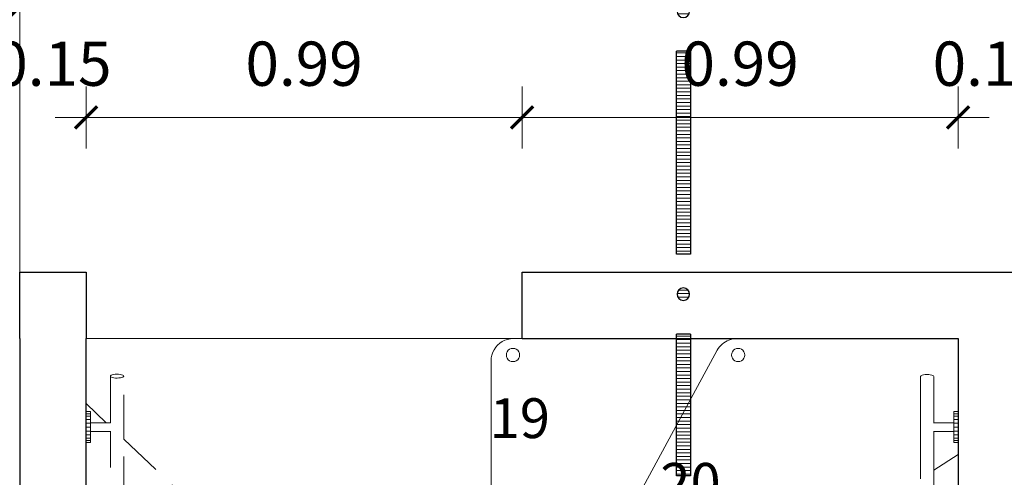
# Model space of a CAD drawing. Units: millimetres. Extents: x 0 to 136, y -99 to 0.
# Drawn here: x 7 to 16, y -46 to -42 of the extents above; entities that cross this region are included whole.
import ezdxf

# ---------------------------------------------------------------- set-up
doc = ezdxf.new("R2010")
doc.units = ezdxf.units.MM
doc.linetypes.add('RAYITAS', pattern=[0.375, 0.25, -0.125])
doc.layers.get('0').update_dxf_attribs({"lineweight": 15})
for name, color, linetype, lineweight in [('layer 1', 5, 'Continuous', 18), ('MURO-02', 4, 'Continuous', 30), ('PLANCHAS', 92, 'Continuous', 15), ('ProfileEdges', 7, 'Continuous', 15), ('sombra', 253, 'Continuous', 0), ('Texto .rf', 253, 'Continuous', 20)]:
    doc.layers.add(name, color=color, linetype=linetype, lineweight=lineweight)
doc.layers.add('Layer3', color=231, linetype='Continuous')
doc.layers.add('SectionCutEdges', color=7, linetype='Continuous')
doc.styles.add('COTA', font='swiss.ttf')
doc.styles.add('mmadrid notes', font='cour.ttf')
doc.dimstyles.new('1-50', dxfattribs={"dimtxt": 0.1, "dimasz": 0.05, "dimexe": 0.07, "dimexo": 0.07, "dimgap": 0.07, "dimtad": 1, "dimzin": 1, "dimdsep": 46, "dimtxsty": 'COTA', "dimblk1": 'ARCHTICK', "dimblk2": 'ARCHTICK', "dimsah": 1, "dimcen": 0.07, "dimdle": 0.07, "dimclrd": 9, "dimclre": 9, "dimclrt": 2, "dimadec": 0, "dimazin": 0, "dimtfac": 1, "dimtix": 1, "dimtofl": 0, "dimtmove": 2, "dimatfit": 2, "dimldrblk": 'ARCHTICK', "dimfxl": 0, "dimtolj": 1, "dimtzin": 1, "dimlwd": -1, "dimlwe": -1, "dimarcsym": 0})

# ---------------------------------------------------------------- blocks, each defined once
blk = doc.blocks.new('B-02')
for p, q in [((20.36, -5.7102), (20.35, -5.7102)), ((20.36, -5.7158), (20.35, -5.7158)), ((20.36, -5.7231), (20.35, -5.7231)), ((20.36, -5.7315), (20.35, -5.7315)), ((20.36, -5.7406), (20.35, -5.7406)), ((20.36, -5.7496), (20.35, -5.7496)), ((20.36, -5.7581), (20.35, -5.7581)), ((20.36, -5.7653), (20.35, -5.7653)), ((20.36, -5.7709), (20.35, -5.7709))]:
    blk.add_line(p, q)
at = {"layer": 'MURO-02'}
for p, q in [((18.24, -5.3906), (18.39, -5.3906)), ((18.24, -5.5406), (18.24, -5.3906)), ((18.39, -5.3906), (18.39, -5.5406)), ((19.375, -5.3906), (20.51, -5.3906)), ((19.375, -5.5406), (19.375, -5.3906)), ((18.24, -5.5406), (18.24, -7.6606)), ((18.39, -5.9335), (18.39, -5.5406)), ((19.375, -5.5406), (19.8599, -5.5406)), ((19.8599, -5.5406), (20.36, -5.5406)), ((20.36, -5.5406), (20.36, -5.8024)), ((20.36, -5.8024), (20.36, -6.3778))]:
    blk.add_line(p, q, dxfattribs=at)
at = {"layer": 'PLANCHAS'}
for p, q in [((19.3153, -5.5601), (19.3117, -5.5656)), ((19.3196, -5.5552), (19.3153, -5.5601)), ((19.3246, -5.5509), (19.3196, -5.5552)), ((19.33, -5.5473), (19.3246, -5.5509)), ((19.3359, -5.5444), (19.33, -5.5473)), ((19.3421, -5.5423), (19.3359, -5.5444)), ((19.3485, -5.541), (19.3421, -5.5423)), ((19.355, -5.5406), (19.3485, -5.541)), ((19.8209, -5.5593), (19.8183, -5.5629)), ((19.8239, -5.5559), (19.8209, -5.5593)), ((19.8271, -5.5528), (19.8239, -5.5559)), ((19.8306, -5.55), (19.8271, -5.5528)), ((19.8343, -5.5476), (19.8306, -5.55)), ((19.8383, -5.5455), (19.8343, -5.5476)), ((19.8424, -5.5437), (19.8383, -5.5455)), ((19.8467, -5.5423), (19.8424, -5.5437)), ((19.851, -5.5414), (19.8467, -5.5423)), ((19.8554, -5.5408), (19.851, -5.5414)), ((19.8599, -5.5406), (19.8554, -5.5408)), ((19.3067, -5.5776), (19.3054, -5.584)), ((19.3088, -5.5714), (19.3067, -5.5776)), ((19.3117, -5.5656), (19.3088, -5.5714)), ((19.816, -5.5667), (19.3135, -6.4922)), ((19.3399, -5.5737), (19.3394, -5.5776)), ((19.3394, -5.5776), (19.3399, -5.5815)), ((19.3414, -5.5701), (19.3399, -5.5737)), ((19.3399, -5.5815), (19.3414, -5.5851)), ((19.3438, -5.567), (19.3414, -5.5701)), ((19.3469, -5.5646), (19.3438, -5.567)), ((19.3505, -5.5631), (19.3469, -5.5646)), ((19.3544, -5.5626), (19.3505, -5.5631)), ((19.3583, -5.5631), (19.3544, -5.5626)), ((19.3619, -5.5646), (19.3583, -5.5631)), ((19.365, -5.567), (19.3619, -5.5646)), ((19.3674, -5.5701), (19.365, -5.567)), ((19.3689, -5.5737), (19.3674, -5.5701)), ((19.3674, -5.5851), (19.3689, -5.5815)), ((19.3694, -5.5776), (19.3689, -5.5737)), ((19.3689, -5.5815), (19.3694, -5.5776)), ((19.8183, -5.5629), (19.816, -5.5667)), ((19.8485, -5.5737), (19.848, -5.5776)), ((19.848, -5.5776), (19.8485, -5.5815)), ((19.85, -5.5701), (19.8485, -5.5737)), ((19.8485, -5.5815), (19.85, -5.5851)), ((19.8524, -5.567), (19.85, -5.5701)), ((19.8555, -5.5646), (19.8524, -5.567)), ((19.8591, -5.5631), (19.8555, -5.5646)), ((19.863, -5.5626), (19.8591, -5.5631)), ((19.8669, -5.5631), (19.863, -5.5626)), ((19.8705, -5.5646), (19.8669, -5.5631)), ((19.8736, -5.567), (19.8705, -5.5646)), ((19.876, -5.5701), (19.8736, -5.567)), ((19.8775, -5.5737), (19.876, -5.5701)), ((19.876, -5.5851), (19.8775, -5.5815)), ((19.878, -5.5776), (19.8775, -5.5737)), ((19.8775, -5.5815), (19.878, -5.5776)), ((19.3054, -5.584), (19.305, -5.5906)), ((19.305, -5.5906), (19.305, -6.5238)), ((19.3414, -5.5851), (19.3438, -5.5882)), ((19.3438, -5.5882), (19.3469, -5.5906)), ((19.3469, -5.5906), (19.3505, -5.5921)), ((19.3505, -5.5921), (19.3544, -5.5926)), ((19.3544, -5.5926), (19.3583, -5.5921)), ((19.3583, -5.5921), (19.3619, -5.5906)), ((19.3619, -5.5906), (19.365, -5.5882)), ((19.365, -5.5882), (19.3674, -5.5851)), ((19.85, -5.5851), (19.8524, -5.5882)), ((19.8524, -5.5882), (19.8555, -5.5906)), ((19.8555, -5.5906), (19.8591, -5.5921)), ((19.8591, -5.5921), (19.863, -5.5926)), ((19.863, -5.5926), (19.8669, -5.5921)), ((19.8669, -5.5921), (19.8705, -5.5906)), ((19.8705, -5.5906), (19.8736, -5.5882)), ((19.8736, -5.5882), (19.876, -5.5851)), ((20.36, -5.8024), (20.3051, -5.8381))]:
    blk.add_line(p, q, dxfattribs=at)
at = {"layer": 'ProfileEdges', "lineweight": 5}
for p, q in [((18.24, -5.3906), (18.24, -3.5406)), ((18.39, -5.5406), (19.355, -5.5406)), ((20.36, -5.5406), (18.39, -5.5406)), ((18.44, -5.5406), (19.0483, -5.5406)), ((19.355, -5.5406), (19.375, -5.5406)), ((20.2755, -5.6252), (20.2751, -5.6263)), ((20.2751, -5.6263), (20.2751, -5.8576)), ((20.2768, -5.6241), (20.2755, -5.6252)), ((20.2791, -5.6232), (20.2768, -5.6241)), ((20.2821, -5.6225), (20.2791, -5.6232)), ((20.2857, -5.622), (20.2821, -5.6225)), ((20.2896, -5.6218), (20.2857, -5.622)), ((20.2935, -5.6219), (20.2896, -5.6218)), ((20.2971, -5.6223), (20.2935, -5.6219)), ((20.3003, -5.623), (20.2971, -5.6223)), ((20.3028, -5.6239), (20.3003, -5.623)), ((20.3044, -5.6249), (20.3028, -5.6239)), ((20.3051, -5.626), (20.3044, -5.6249)), ((20.3051, -5.626), (20.3051, -5.7306)), ((18.4449, -5.6972), (18.4449, -5.6691)), ((18.4449, -5.7306), (18.4449, -5.6972)), ((20.36, -5.7056), (20.35, -5.7056)), ((20.35, -5.7102), (20.35, -5.7056)), ((20.35, -5.7102), (20.35, -5.7158)), ((20.35, -5.7231), (20.35, -5.7158)), ((20.3051, -5.7306), (20.3046, -5.7306)), ((20.35, -5.7306), (20.3051, -5.7306)), ((20.35, -5.7306), (20.35, -5.7231)), ((20.35, -5.7306), (20.35, -5.7315)), ((20.35, -5.7406), (20.35, -5.7315)), ((20.3051, -5.7499), (20.3051, -5.7506)), ((20.35, -5.7506), (20.3051, -5.7506)), ((20.3051, -5.7506), (20.3051, -5.8381)), ((20.35, -5.7496), (20.35, -5.7406)), ((20.35, -5.7506), (20.35, -5.7496)), ((20.35, -5.7506), (20.35, -5.7581)), ((20.35, -5.7653), (20.35, -5.7581)), ((20.35, -5.7709), (20.35, -5.7653)), ((20.35, -5.7709), (20.35, -5.7756)), ((20.36, -5.7756), (20.35, -5.7756)), ((20.3051, -5.8381), (20.3051, -5.8718))]:
    blk.add_line(p, q, dxfattribs=at)
at = {"layer": 'SectionCutEdges', "color": 18, "lineweight": 5, "true_color": 0x000000}
for p, q in [((20.36, -5.7102), (20.36, -5.7056)), ((20.36, -5.7158), (20.36, -5.7102)), ((20.36, -5.7231), (20.36, -5.7158)), ((20.36, -5.7231), (20.36, -5.7315)), ((20.36, -5.7315), (20.36, -5.7406)), ((20.36, -5.7406), (20.36, -5.7496)), ((20.36, -5.7496), (20.36, -5.7581)), ((20.36, -5.7581), (20.36, -5.7653)), ((20.36, -5.7709), (20.36, -5.7653)), ((20.36, -5.7709), (20.36, -5.7756)), ((20.36, -5.7756), (20.36, -5.8024)), ((20.36, -5.8024), (20.36, -6.3778))]:
    blk.add_line(p, q, dxfattribs=at)
at = {"layer": 'sombra', "linetype": 'RAYITAS', "ltscale": 0.4}
for p, q in [((18.4453, -5.6244), (18.4449, -5.6255)), ((18.4449, -5.6255), (18.4456, -5.6266)), ((18.4449, -5.6691), (18.4449, -5.6255)), ((18.4467, -5.6233), (18.4453, -5.6244)), ((18.4456, -5.6266), (18.4472, -5.6277)), ((18.449, -5.6224), (18.4467, -5.6233)), ((18.452, -5.6217), (18.449, -5.6224)), ((18.4556, -5.6212), (18.452, -5.6217)), ((18.4594, -5.621), (18.4556, -5.6212)), ((18.4633, -5.6211), (18.4594, -5.621)), ((18.467, -5.6215), (18.4633, -5.6211)), ((18.4702, -5.6222), (18.467, -5.6215)), ((18.4727, -5.6231), (18.4702, -5.6222)), ((18.4709, -5.6283), (18.4732, -5.6274)), ((18.4743, -5.6241), (18.4727, -5.6231)), ((18.4732, -5.6274), (18.4745, -5.6264)), ((18.4749, -5.6252), (18.4743, -5.6241)), ((18.4745, -5.6264), (18.4749, -5.6252)), ((18.4749, -5.7679), (18.4749, -5.6252)), ((18.4472, -5.6277), (18.4497, -5.6286)), ((18.4497, -5.6286), (18.4529, -5.6292)), ((18.4529, -5.6292), (18.4565, -5.6296)), ((18.4565, -5.6296), (18.4604, -5.6297)), ((18.4604, -5.6297), (18.4643, -5.6295)), ((18.4643, -5.6295), (18.4679, -5.6291)), ((18.4679, -5.6291), (18.4709, -5.6283)), ((18.39, -5.6873), (18.4356, -5.7306)), ((18.39, -5.7056), (18.4, -5.7056)), ((18.39, -5.7102), (18.39, -5.7056)), ((18.39, -5.7102), (18.4, -5.7102)), ((18.39, -5.7102), (18.39, -5.7158)), ((18.39, -5.7158), (18.4, -5.7158)), ((18.39, -5.7231), (18.39, -5.7158)), ((18.4, -5.7102), (18.4, -5.7056)), ((18.4, -5.7102), (18.4, -5.7158)), ((18.4, -5.7158), (18.4, -5.7231)), ((18.39, -5.7231), (18.4, -5.7231)), ((18.39, -5.7315), (18.39, -5.7231)), ((18.39, -5.7315), (18.4, -5.7315)), ((18.39, -5.7406), (18.39, -5.7315)), ((18.4, -5.7306), (18.4, -5.7231)), ((18.4, -5.7306), (18.4356, -5.7306)), ((18.4, -5.7306), (18.4, -5.7315)), ((18.4, -5.7315), (18.4, -5.7406)), ((18.4356, -5.7306), (18.4449, -5.7306)), ((18.4449, -5.7306), (18.4449, -5.7306)), ((18.39, -5.7406), (18.4, -5.7406)), ((18.39, -5.7496), (18.39, -5.7406)), ((18.39, -5.7496), (18.4, -5.7496)), ((18.39, -5.7581), (18.39, -5.7496)), ((18.39, -5.7581), (18.4, -5.7581)), ((18.39, -5.7581), (18.39, -5.7653)), ((18.4, -5.7406), (18.4, -5.7496)), ((18.4, -5.7506), (18.4, -5.7496)), ((18.4, -5.7506), (18.4449, -5.7506)), ((18.4, -5.7506), (18.4, -5.7581)), ((18.4, -5.7581), (18.4, -5.7653)), ((18.4449, -5.7506), (18.4462, -5.7506)), ((18.4449, -6.2817), (18.4449, -5.7506)), ((18.39, -5.7653), (18.4, -5.7653)), ((18.39, -5.7653), (18.39, -5.7709)), ((18.39, -5.7709), (18.4, -5.7709)), ((18.39, -5.7709), (18.39, -5.7756)), ((18.39, -5.7756), (18.4, -5.7756)), ((18.4, -5.7709), (18.4, -5.7653)), ((18.4, -5.7709), (18.4, -5.7756)), ((18.4749, -5.7679), (19.3268, -6.5763)), ((18.4749, -6.3568), (18.4749, -5.7679))]:
    blk.add_line(p, q, dxfattribs=at)
at = {"layer": 'Texto .rf', "char_height": 0.09, "attachment_point": 1, "style": 'mmadrid notes'}
for s, insert in [('\\pi0.12675;19', (19.2903, -5.6754)), ('\\pi0.12637;20', (19.6759, -5.8216))]:
    blk.add_mtext_dynamic_manual_height_columns(s, width=0.411041, gutter_width=12.5, heights=[0], dxfattribs=dict(at, insert=insert))
blk = doc.blocks.new('*D62')
at = {"color": 9, "transparency": 16777216}
for p, q in [((18.24, -5.1106), (18.24, -4.9706)), ((18.39, -5.1106), (18.39, -4.9706))]:
    blk.add_line(p, q, dxfattribs=at)
at = {"layer": 'Defpoints', "color": 0, "transparency": 16777216}
for p in [(18.39, -5.0406), (18.24, -5.3906), (18.39, -5.3906)]:
    blk.add_point(p, dxfattribs=at)
at = {"color": 2, "transparency": 16777216, "insert": (18.315, -4.9192), "char_height": 0.1, "attachment_point": 5, "style": 'COTA'}
blk.add_mtext('\\A1;0.15', dxfattribs=at)
blk = doc.blocks.new('_ArchTick')
at = {"color": 0, "const_width": 0.15}
blk.add_lwpolyline([(-0.5, -0.5), (0.5, 0.5)], dxfattribs=at)
blk = doc.blocks.new('*D90')
at = {"color": 9, "transparency": 16777216}
for p, q in [((18.39, -5.1106), (18.39, -4.9706)), ((19.375, -5.1106), (19.375, -4.9706)), ((18.32, -5.0406), (19.445, -5.0406))]:
    blk.add_line(p, q, dxfattribs=at)
at = {"layer": 'Defpoints', "color": 0, "transparency": 16777216}
for p in [(19.375, -5.0406), (18.39, -5.3906), (19.375, -5.3906)]:
    blk.add_point(p, dxfattribs=at)
at = {"color": 9, "transparency": 16777216, "xscale": 0.05, "yscale": 0.05, "zscale": 0.05}
for p, rotation in [((18.39, -5.0406), 179.9999999999959), ((19.375, -5.0406), 359.999999999996)]:
    blk.add_blockref('_ArchTick', p, dxfattribs=dict(at, rotation=rotation))
at = {"color": 2, "transparency": 16777216, "insert": (18.8825, -4.9192), "char_height": 0.1, "attachment_point": 5, "style": 'COTA'}
blk.add_mtext('\\A1;0.99', dxfattribs=at)
blk = doc.blocks.new('*D63')
at = {"color": 9, "transparency": 16777216}
for p, q in [((19.375, -5.1106), (19.375, -4.9706)), ((20.36, -5.1106), (20.36, -4.9706)), ((19.305, -5.0406), (20.43, -5.0406))]:
    blk.add_line(p, q, dxfattribs=at)
at = {"layer": 'Defpoints', "color": 0, "transparency": 16777216}
for p in [(20.36, -5.0406), (19.375, -5.3906), (20.36, -5.5406)]:
    blk.add_point(p, dxfattribs=at)
at = {"color": 9, "transparency": 16777216, "xscale": 0.05, "yscale": 0.05, "zscale": 0.05}
for p, rotation in [((19.375, -5.0406), 179.9999999999959), ((20.36, -5.0406), 359.999999999996)]:
    blk.add_blockref('_ArchTick', p, dxfattribs=dict(at, rotation=rotation))
at = {"color": 2, "transparency": 16777216, "insert": (19.8675, -4.9192), "char_height": 0.1, "attachment_point": 5, "style": 'COTA'}
blk.add_mtext('\\A1;0.99', dxfattribs=at)
blk = doc.blocks.new('*D64')
at = {"color": 9, "transparency": 16777216}
for p, q in [((20.36, -5.1106), (20.36, -4.9706)), ((20.51, -5.1106), (20.51, -4.9706))]:
    blk.add_line(p, q, dxfattribs=at)
at = {"layer": 'Defpoints', "color": 0, "transparency": 16777216}
for p in [(20.51, -5.0406), (20.51, -5.3906), (20.36, -5.5406)]:
    blk.add_point(p, dxfattribs=at)
at = {"color": 2, "transparency": 16777216, "insert": (20.435, -4.9192), "char_height": 0.1, "attachment_point": 5, "style": 'COTA'}
blk.add_mtext('\\A1;0.15', dxfattribs=at)
blk = doc.blocks.new('*D65')
at = {"color": 9, "transparency": 16777216}
for p, q in [((18.24, -4.8606), (18.24, -4.7206)), ((20.51, -4.8606), (20.51, -4.7206)), ((18.17, -4.7906), (20.58, -4.7906))]:
    blk.add_line(p, q, dxfattribs=at)
at = {"layer": 'Defpoints', "color": 0, "transparency": 16777216}
for p in [(20.51, -4.7906), (18.24, -5.3906), (20.51, -5.3906)]:
    blk.add_point(p, dxfattribs=at)
at = {"color": 9, "transparency": 16777216, "xscale": 0.05, "yscale": 0.05, "zscale": 0.05, "rotation": 180}
blk.add_blockref('_ArchTick', (18.24, -4.7906), dxfattribs=at)
at = {"color": 9, "transparency": 16777216, "xscale": 0.05, "yscale": 0.05, "zscale": 0.05}
blk.add_blockref('_ArchTick', (20.51, -4.7906), dxfattribs=at)
at = {"color": 2, "transparency": 16777216, "insert": (19.375, -4.6706), "char_height": 0.1, "attachment_point": 5, "style": 'COTA'}
blk.add_mtext('\\A1;2.27', dxfattribs=at)
blk = doc.blocks.new('*D67')
at = {"color": 9, "transparency": 16777216}
for p, q in [((20.86, -5.4706), (20.86, -7.5806)), ((20.79, -5.5406), (20.93, -5.5406)), ((20.79, -7.5106), (20.93, -7.5106))]:
    blk.add_line(p, q, dxfattribs=at)
at = {"layer": 'Defpoints', "color": 0, "transparency": 16777216}
for p in [(20.51, -5.5406), (20.36, -7.5106), (20.86, -7.5106)]:
    blk.add_point(p, dxfattribs=at)
at = {"color": 9, "transparency": 16777216, "xscale": 0.05, "yscale": 0.05, "zscale": 0.05}
for p, rotation in [((20.86, -5.5406), 90), ((20.86, -7.5106), 270)]:
    blk.add_blockref('_ArchTick', p, dxfattribs=dict(at, rotation=rotation))
at = {"color": 2, "transparency": 16777216, "insert": (20.7386, -6.5256), "char_height": 0.1, "attachment_point": 5, "rotation": 90, "style": 'COTA'}
blk.add_mtext('\\A1;1.97', dxfattribs=at)
blk = doc.blocks.new('*D69')
at = {"color": 9, "transparency": 16777216}
for p, q in [((17.96, -5.3906), (17.82, -5.3906)), ((17.96, -5.5406), (17.82, -5.5406))]:
    blk.add_line(p, q, dxfattribs=at)
at = {"layer": 'Defpoints', "color": 0, "transparency": 16777216}
for p in [(18.24, -5.3906), (17.89, -5.5406), (18.24, -5.5406)]:
    blk.add_point(p, dxfattribs=at)
at = {"color": 2, "transparency": 16777216, "insert": (17.7686, -5.4656), "char_height": 0.1, "attachment_point": 5, "rotation": 90, "style": 'COTA'}
blk.add_mtext('\\A1;0.15', dxfattribs=at)
blk = doc.blocks.new('*D70')
at = {"color": 9, "transparency": 16777216}
for p, q in [((17.89, -5.4706), (17.89, -7.5806)), ((17.96, -5.5406), (17.82, -5.5406)), ((17.96, -7.5106), (17.82, -7.5106))]:
    blk.add_line(p, q, dxfattribs=at)
at = {"layer": 'Defpoints', "color": 0, "transparency": 16777216}
for p in [(18.24, -5.5406), (17.89, -7.5106), (18.39, -7.5106)]:
    blk.add_point(p, dxfattribs=at)
at = {"color": 9, "transparency": 16777216, "xscale": 0.05, "yscale": 0.05, "zscale": 0.05}
for p, rotation in [((17.89, -5.5406), 90), ((17.89, -7.5106), 270)]:
    blk.add_blockref('_ArchTick', p, dxfattribs=dict(at, rotation=rotation))
at = {"color": 2, "transparency": 16777216, "insert": (17.7686, -6.5256), "char_height": 0.1, "attachment_point": 5, "rotation": 90, "style": 'COTA'}
blk.add_mtext('\\A1;1.97', dxfattribs=at)
blk = doc.blocks.new('*D99')
at = {"color": 9, "transparency": 16777216}
for p, q in [((17.64, -5.3206), (17.64, -7.7306)), ((17.71, -5.3906), (17.57, -5.3906)), ((17.71, -7.6606), (17.57, -7.6606))]:
    blk.add_line(p, q, dxfattribs=at)
at = {"layer": 'Defpoints', "color": 0, "transparency": 16777216}
for p in [(18.24, -5.3906), (17.64, -7.6606), (18.24, -7.6606)]:
    blk.add_point(p, dxfattribs=at)
at = {"color": 9, "transparency": 16777216, "xscale": 0.05, "yscale": 0.05, "zscale": 0.05}
for p, rotation in [((17.64, -5.3906), 90), ((17.64, -7.6606), 270)]:
    blk.add_blockref('_ArchTick', p, dxfattribs=dict(at, rotation=rotation))
at = {"color": 2, "transparency": 16777216, "insert": (17.52, -6.5256), "char_height": 0.1, "attachment_point": 5, "rotation": 90, "style": 'COTA'}
blk.add_mtext('\\A1;2.27', dxfattribs=at)
blk = doc.blocks.new('312423')
at = {"layer": 'layer 1'}
h = blk.add_hatch(dxfattribs=at)
h.set_pattern_fill('ANSI31', color=256, scale=0.1, angle=135, style=0)
h.set_pattern_definition([(180, (404.458522, 142.114584), (-1e-18, 0.0125), [])])
h.paths.add_polyline_path([(365.0647, 27.6861), (365.1147, 27.6861), (365.1147, 28.1861), (365.0647, 28.1861)])
h.paths.add_polyline_path([(365.1116, 27.5448, 1), (365.0674, 27.5448, 1)])
h.paths.add_polyline_path([(365.0647, 26.687), (365.1147, 26.687), (365.1147, 27.4041), (365.0647, 27.4041)])
h.paths.add_polyline_path([(365.1116, 26.5457, 1), (365.0674, 26.5457, 1)])
h.paths.add_polyline_path([(365.0647, 25.905), (365.1147, 25.905), (365.1147, 26.405), (365.0647, 26.405)])
h = blk.add_hatch(dxfattribs=at)
h.set_pattern_fill('ANSI31', color=256, scale=0.1, angle=135, style=0)
h.set_pattern_definition([(180, (409.896968, -91.615417), (-3e-18, -0.0125), [])])
h.paths.add_polyline_path([(364.8275, 25.905, -0.66397), (364.8275, 26.2122), (364.8275, 26.4699), (364.6496, 26.0586), (364.8275, 25.6473)])
at = {"layer": 'Layer3'}
for p, q in [((365.0647, 28.1861), (365.0647, 27.6861)), ((365.1147, 28.1861), (365.0647, 28.1861)), ((365.1147, 27.6861), (365.1147, 28.1861)), ((365.1147, 27.6861), (365.0647, 27.6861)), ((365.1147, 27.4041), (365.0647, 27.4041)), ((365.0647, 27.4041), (365.0647, 26.687)), ((365.1147, 26.687), (365.1147, 27.4041)), ((365.1147, 26.687), (365.0647, 26.687)), ((365.0647, 26.405), (365.0647, 25.905)), ((365.1147, 26.405), (365.0647, 26.405)), ((365.1147, 25.905), (365.1147, 26.405)), ((365.1147, 25.905), (365.0647, 25.905))]:
    blk.add_line(p, q, dxfattribs=at)
blk.add_lwpolyline([(364.6496, 26.0586), (364.8275, 25.6473), (364.8275, 25.905, -0.66397), (364.8275, 26.2122), (364.8275, 26.4699)], format="xyb", close=True, dxfattribs=at)
for centre in [(365.0895, 27.5448), (365.0895, 26.5457)]:
    blk.add_circle(centre, 0.0221, dxfattribs=at)
blk = doc.blocks.new('Z-02')
blk.add_blockref('B-02', (0, 0))
at = {"layer": 'layer 1', "xscale": -0.6400000000000001, "yscale": 0.6400000000000001, "zscale": 0.6400000000000001, "rotation": 180}
blk.add_blockref('312423', (-213.9179, 12.1886), dxfattribs=at)
for p2, distance, picture, middle in [((20.51, -5.3906), 0.6, '*D65', (19.375, -4.6706)), ((18.39, -5.3906), 0.35, '*D62', (18.315, -4.9192)), ((18.24, -7.6606), -0.6, '*D99', (17.52, -6.5256)), ((18.24, -5.5406), -0.35, '*D69', (17.7686, -5.4656))]:
    dim = blk.add_aligned_dim(p1=(18.24, -5.3906), p2=p2, distance=distance, dimstyle='1-50')
    dim.commit()
    dim.dimension.update_dxf_attribs({"geometry": picture, "text_midpoint": middle})
for base, p1, p2, angle, picture, middle in [((19.374999988, -5.0405528914), (18.389999988, -5.3905528914), (19.374999988, -5.3905528914), 180, '*D90', (18.882499988, -4.9191611738)), ((20.359999988, -5.0405528914), (19.374999988, -5.3905528914), (20.359999988, -5.5405528914), 180, '*D63', (19.867499988, -4.9191611738)), ((20.51, -5.0406), (20.36, -5.5406), (20.51, -5.3906), 180, '*D64', (20.435, -4.9192)), ((17.89, -7.5106), (18.24, -5.5406), (18.39, -7.5106), 90, '*D70', (17.7686, -6.5256)), ((20.86, -7.5106), (20.51, -5.5406), (20.36, -7.5106), 90, '*D67', (20.7386, -6.5256))]:
    dim = blk.add_linear_dim(base=base, p1=p1, p2=p2, angle=angle, dimstyle='1-50')
    dim.commit()
    dim.dimension.update_dxf_attribs({"geometry": picture, "text_midpoint": middle})

msp = doc.modelspace()

# ---------------------------------------------------------------- block references
at = {"xscale": 4, "yscale": 4, "zscale": 4}
msp.add_blockref('Z-02', (-65.88, -22.5378), dxfattribs=at)

doc.saveas('drawing.dxf')
